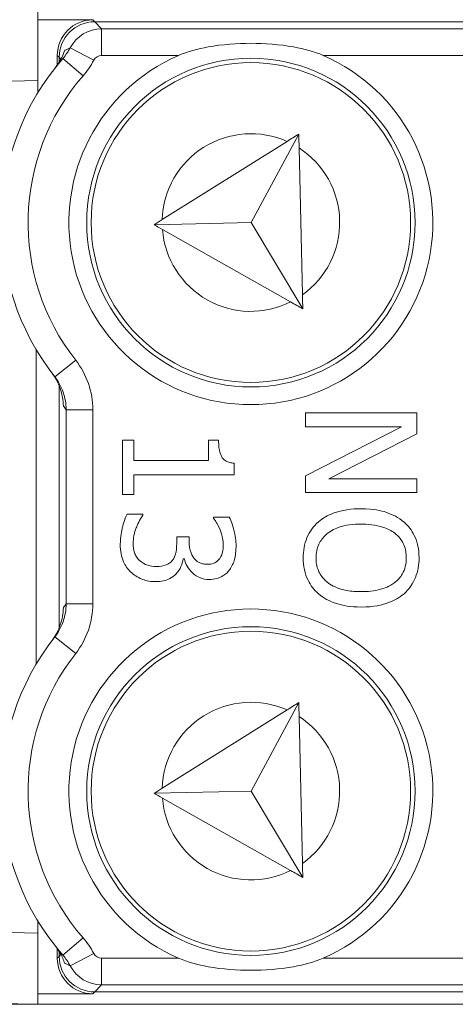
# Model space of a CAD drawing. Units: inches. Extents: x 0.5 to 49.8, y 0.5 to 38.3.
# Drawn here: x 41.8 to 42.1, y 21.6 to 22.1 of the extents above; entities that cross this region are included whole.
import ezdxf

# ---------------------------------------------------------------- set-up
doc = ezdxf.new("R2010")
doc.units = ezdxf.units.IN
doc.header["$LTSCALE"] = 4.571428571428571
doc.header["$MEASUREMENT"] = 0
for name, color, linetype, lineweight in [('Dimension (ANSI)', 7, 'Continuous', 5), ('Visible (ANSI)', 7, 'Continuous', 5), ('Visible Narrow (ANSI)', 7, 'Continuous', 5)]:
    doc.layers.add(name, color=color, linetype=linetype, lineweight=lineweight)
doc.styles.add('Note Text (ANSI)', font='tahoma.ttf')
doc.dimstyles.new('Default (ANSI)', dxfattribs={"dimscale": 4.571428571428571, "dimtxt": 0.0449999980628491, "dimasz": 0.0599999986588955, "dimexe": 0.0625, "dimexo": 0.001, "dimgap": 0.031, "dimtad": 0, "dimtih": 1, "dimtoh": 1, "dimrnd": 1e-08, "dimzin": 4, "dimdsep": 46, "dimtxsty": 'Note Text (ANSI)', "dimblk": 'Filled-1', "dimcen": 0.09, "dimdle": 0.3939999999999999, "dimclrd": 256, "dimclre": 256, "dimclrt": 256, "dimadec": 0, "dimazin": 1, "dimtfac": 2.666666984558105, "dimtofl": 0, "dimtmove": 0, "dimatfit": 3, "dimldrblk": 'Filled-1', "dimfxl": 1, "dimtolj": 1, "dimtzin": 4, "dimlwd": -1, "dimlwe": -1, "dimarcsym": 0})

# ---------------------------------------------------------------- blocks, each defined once
blk = doc.blocks.new('Filled-1')
at = {"color": 0}
for p, q in [((0, 0), (-0.9999999999999998, 0.1666666666666666)), ((-0.9999999999999998, 0.1666666666666666), (-0.9999999999999998, -0.1666666666666666)), ((-0.9999999999999998, 0), (0, 0)), ((-0.9999999999999998, -0.1666666666666666), (0, 0))]:
    blk.add_line(p, q, dxfattribs=at)
at = {"color": 0, "flags": 128}
blk.add_lwpolyline([(-0.9999999999999998, -0.1666666666666666), (0, 0), (-0.9999999999999998, 0.1666666666666666), (-0.9999999999999998, -0.1666666666666666)], dxfattribs=at)
at = {"color": 0}
blk.add_solid([(-0.9999999999999998, -0.1666666666666666), (0, 0), (-0.9999999999999998, 0.1666666666666666), (-0.9999999999999998, -0.1666666666666666)], dxfattribs=at)
blk = doc.blocks.new('*D25')
at = {"layer": 'Defpoints', "color": 0, "transparency": 16777216}
for p in [(44.14808579951748, 25.34857142857143), (40.88036579951747, 23.60461113690724), (44.14808579951748, 19.51013113690724)]:
    blk.add_point(p, dxfattribs=at)
at = {"layer": 'Dimension (ANSI)', "transparency": 16777216}
for p, q in [((40.88036579951747, 23.60918256547867), (40.88036579951747, 25.63428571428572)), ((44.14808579951748, 19.51470256547867), (44.14808579951748, 25.63428571428572)), ((41.15465150767242, 25.34857142857143), (42.05889740671643, 25.34857142857143)), ((43.87380009136253, 25.34857142857143), (42.96955419231855, 25.34857142857143))]:
    blk.add_line(p, q, dxfattribs=at)
at = {"layer": 'Dimension (ANSI)', "transparency": 16777216, "xscale": 0.2742857081549508, "yscale": 0.2742857081549508, "zscale": 0.2742857081549508, "rotation": 180}
blk.add_blockref('Filled-1', (40.88036579951747, 25.34857142857143), dxfattribs=at)
at = {"layer": 'Dimension (ANSI)', "transparency": 16777216, "xscale": 0.2742857081549508, "yscale": 0.2742857081549508, "zscale": 0.2742857081549508}
blk.add_blockref('Filled-1', (44.14808579951748, 25.34857142857143), dxfattribs=at)
at = {"layer": 'Dimension (ANSI)', "transparency": 16777216, "insert": (42.51422579951747, 25.34857142857143), "char_height": 0.2057142768587385, "attachment_point": 5, "style": 'Note Text (ANSI)'}
blk.add_mtext('\\A1; 3.27\\P[83]', dxfattribs=at)
blk = doc.blocks.new('*D26')
at = {"layer": 'Defpoints', "color": 0, "transparency": 16777216}
for p in [(40.59465151380318, 23.60461113690724), (39.922, 19.51013113690724), (43.8623715138032, 19.51013113690724)]:
    blk.add_point(p, dxfattribs=at)
at = {"layer": 'Dimension (ANSI)', "transparency": 16777216}
for p, q in [((40.59008008523175, 23.60461113690724), (39.63628571428572, 23.60461113690725)), ((39.922, 23.33032542875229), (39.922, 22.00715026437984)), ((39.922, 19.78441684506219), (39.922, 21.10759200943464)), ((43.85780008523176, 19.51013113690724), (39.63628571428572, 19.51013113690724))]:
    blk.add_line(p, q, dxfattribs=at)
at = {"layer": 'Dimension (ANSI)', "transparency": 16777216, "xscale": 0.2742857081549508, "yscale": 0.2742857081549508, "zscale": 0.2742857081549508}
for p, rotation in [((39.922, 23.60461113690725), 90), ((39.922, 19.51013113690724), 270)]:
    blk.add_blockref('Filled-1', p, dxfattribs=dict(at, rotation=rotation))
at = {"layer": 'Dimension (ANSI)', "transparency": 16777216, "insert": (39.922, 21.55737113690724), "char_height": 0.2057142768587385, "attachment_point": 5, "style": 'Note Text (ANSI)'}
blk.add_mtext('\\A1; 4.09\\P[104]', dxfattribs=at)

msp = doc.modelspace()

# ---------------------------------------------------------------- linework, layer by layer
at = {"layer": 'Visible (ANSI)'}
for p, q in [((41.85922580417964, 22.12237094037989), (41.85922580384953, 22.08235960457556)), ((41.85927580413067, 22.11643642023549), (41.85927580417954, 22.12237114231108)), ((41.85922580413065, 22.1164352297596), (41.85927580413067, 22.11643642023549)), ((41.89015748010939, 22.11643641998069), (41.85927580413067, 22.11643642023549)), ((43.13722778392246, 22.1153700654707), (41.89122382432133, 22.11537007575118)), ((41.87016052604128, 22.09643946624255), (41.8701605259967, 22.09103706196293)), ((41.87122687025321, 22.09537312201304), (41.87122687023077, 22.09265435571527)), ((41.85922580379251, 22.07544815648148), (41.85922580384953, 22.08235960457556)), ((42.00622177129345, 22.05220369022535), (41.97935817775037, 22.00237412018967)), ((41.99957588273629, 22.0480425137821), (41.92925270869482, 22.00401121040923)), ((42.00825918841835, 21.9616641082416), (42.0063986611349, 22.04434298654037)), ((41.97935817775037, 22.00237412018967), (41.92467268481482, 22.00114352953927)), ((42.00843607825976, 21.95380340455653), (41.97935817775037, 22.00237412018967)), ((41.92937707034276, 21.99848477623786), (42.00160973351403, 21.95766141460302)), ((41.85822580113844, 21.75378017536178), (41.85822580260032, 21.9309621092777)), ((41.87122686872768, 21.91047820546911), (41.87122686760382, 21.77426407895585)), ((42.07263190891422, 21.89522977748024), (42.01003348592322, 21.89522977799672)), ((42.01003348592322, 21.89522977799672), (42.01003348585918, 21.88746838519476)), ((42.07263190881671, 21.88341014007594), (42.07263190891422, 21.89522977748024)), ((42.06400813907023, 21.88746838474943), (42.01003348563065, 21.85977086578383)), ((42.01003348585918, 21.88746838519476), (42.06400813907023, 21.88746838474943)), ((41.91335857061314, 21.87985917512383), (41.90696683536446, 21.87985917517657)), ((41.90696683536446, 21.87985917517657), (41.90696683511251, 21.849320884544)), ((41.9133585705194, 21.86849609023729), (41.91335857061314, 21.87985917512383)), ((41.96104294469058, 21.8798591747304), (41.95531067418978, 21.87985917477769)), ((41.95531067418978, 21.87985917477769), (41.95531067409603, 21.86849608989116)), ((42.02307059640268, 21.85819829589286), (42.07263190881671, 21.88341014007594)), ((41.95531067409603, 21.86849608989116), (41.9133585705194, 21.86849609023729)), ((41.96976817042529, 21.86043032862473), (41.96976817047886, 21.86692351998847)), ((41.91335857036118, 21.84932088449127), (41.91335857045284, 21.86043032909015)), ((41.91335857045284, 21.86043032909015), (41.96976817042529, 21.86043032862473)), ((42.01003348563065, 21.85977086578383), (42.01003348555364, 21.85043690319846)), ((42.07263190860869, 21.85819829548394), (42.02307059640268, 21.85819829589286)), ((42.07263190854464, 21.85043690268198), (42.07263190860869, 21.85819829548394)), ((41.90696683511251, 21.849320884544), (41.91335857036118, 21.84932088449127)), ((42.01003348555364, 21.85043690319846), (42.07263190854464, 21.85043690268198)), ((41.91838064796574, 21.838312895966), (41.90950323789815, 21.83831289603924)), ((41.91838064796072, 21.83770415927564), (41.91838064796574, 21.838312895966)), ((41.96702885512199, 21.83658814160862), (41.9581514450544, 21.83658814168186)), ((41.9581514450544, 21.83658814168186), (41.95815144505021, 21.83608086110657)), ((41.94440414137274, 21.82552942525393), (41.93745439749124, 21.82552942531127)), ((41.93745439749124, 21.82552942531127), (41.93745439746195, 21.82197846128423)), ((41.94440414134972, 21.82273938208982), (41.94440414137274, 21.82552942525393)), ((41.94115754558792, 21.81305032312854), (41.94176628227827, 21.81305032312351)), ((42.0062217686532, 21.73220369022535), (41.97935817511011, 21.68237412018967)), ((41.99957588009604, 21.7280425137821), (41.92925270605456, 21.68401121040923)), ((42.00825918577811, 21.6416641082416), (42.00639865849466, 21.72434298654038)), ((41.97935817511011, 21.68237412018967), (41.92467268217458, 21.68114352953927)), ((42.00843607561952, 21.63380340455652), (41.97935817511011, 21.68237412018967)), ((41.92937706770252, 21.67848477623786), (42.00160973087379, 21.63766141460303)), ((41.85922579988935, 21.60238268004742), (41.85922579994638, 21.60929412814152)), ((41.85922579988935, 21.60238268004742), (41.85922579955922, 21.56237134424308)), ((41.87016052189334, 21.59370522247963), (41.87016052184875, 21.58830281819999)), ((41.87122686610073, 21.59208792870968), (41.87122686607828, 21.58936916241191)), ((41.56327370771474, 21.56941768277289), (41.85922579955922, 21.56237134424308)), ((41.89122381981642, 21.56937220834379), (43.13722777941756, 21.56937219806332)), ((41.85922579960819, 21.56830705486338), (41.85927579960817, 21.56830586438667)), ((41.85927579960817, 21.56830586438667), (41.8901574755869, 21.56830586413188)), ((41.85927579955911, 21.56237114231108), (41.85927579960817, 21.56830586438667)), ((41.76593208549969, 21.56237114308123), (41.85927579955893, 21.56237114231108)), ((41.85927579955911, 21.56237114231108), (41.85922579955913, 21.56237233278779)), ((43.1691757995591, 21.56237113150341), (41.85927579955911, 21.56237114231108))]:
    msp.add_line(p, q, dxfattribs=at)
for centre, radius in [((41.97922580318964, 22.0023711413214), 0.0925), ((41.97922580318961, 22.0023711413214), 0.0900000000000001), ((41.97922580054939, 21.68237114132141), 0.0925), ((41.97922580054937, 21.68237114132141), 0.0900000000000001)]:
    msp.add_circle(centre, radius, dxfattribs=at)
for centre, radius, start, end in [((41.97922580318964, 22.0023711413214), 0.1025000000000001, 113.4008298762158, 66.59916917831633), ((41.97922580318962, 22.0023711413214), 0.1405, 138.8876881114436, 218.1524191443003), ((41.9792258005494, 21.68237114132141), 0.1025000000000001, 293.4008298762158, 246.5991691783163), ((41.97922580054939, 21.68237114132141), 0.1405000000000002, 141.8475799102322, 221.1123109430887)]:
    msp.add_arc(centre, radius, start, end, dxfattribs=at)
for centre, major_axis, start_param, end_param in [((41.8901635726021, 22.09643337341976), (-0.0141464436666728, 0.0141464439001105), 5.49793943702975, 7.068431177329509), ((41.89122991681403, 22.09536702919025), (-0.0141464436666728, 0.0141464439001105), 5.497939437029751, 7.068431177329511), ((41.89016356840968, 21.5883089106927), (-0.0141464439001105, -0.0141464436666728), 5.497939437029755, 7.068431177329672), ((41.89122991263921, 21.58937525490463), (-0.0141464439001105, -0.0141464436666728), 5.497939437029755, 7.068431177329672)]:
    msp.add_ellipse(centre, major_axis=major_axis, ratio=0.9996954598818875, start_param=start_param, end_param=end_param, dxfattribs=at)
for points, knots in [([(41.93851678188933, 22.09644040083147), (41.94365890236357, 22.09866568349027), (41.9492992547984, 22.100143531704), (41.96317954245074, 22.10266021995458), (41.97153999573353, 22.10324096846504), (41.98691161231025, 22.10324096833822), (41.99527206558346, 22.10266021968979), (42.00915235319427, 22.10014353121017), (42.01479270560471, 22.09866568290336), (42.01993482604222, 22.0964404001597)], [0.1824808823676442, 0.1824808823676442, 0.1824808823676442, 0.1824808823676442, 0.2249393643675844, 0.2249393643675844, 0.2835052235248732, 0.2835052235248732, 0.342071082682162, 0.342071082682162, 0.3845295646821019, 0.3845295646821019, 0.3845295646821019, 0.3845295646821019]), ([(41.87436956915275, 22.09934144547729), (41.87382425569803, 22.09774949204705), (41.8731080615927, 22.09603479303285), (41.87174083418811, 22.09349401148678), (41.8712694942531, 22.09269617119874), (41.87024775616078, 22.09113828970111), (41.86970973423289, 22.09039016441038), (41.86913098601745, 22.08966020840218)], [0, 0, 0, 0, 0.0164917942091447, 0.0164917942091447, 0.0239291093313355, 0.0239291093313355, 0.0310323860815262, 0.0310323860815262, 0.0310323860815262, 0.0310323860815262]), ([(41.86723049543165, 21.91753423284282), (41.86815767928314, 21.91631023443627), (41.8689634516486, 21.91505172544258), (41.87055898606282, 21.91214204210837), (41.87124722688078, 21.91053442224359), (41.87289712340568, 21.90580925905164), (41.87349458807664, 21.90244491880867), (41.87357485487821, 21.89907394934476)], [0, 0, 0, 0, 0.0117007128268818, 0.0117007128268818, 0.0268234492926955, 0.0268234492926955, 0.0591179301108237, 0.0591179301108237, 0.0591179301108237, 0.0591179301108237]), ([(41.96976817047886, 21.86692351998847), (41.96892217574599, 21.86699119957412), (41.96806576911146, 21.86712015379498), (41.96653803738342, 21.86753021282902), (41.96584520750631, 21.86779132142096), (41.96451124859713, 21.86853521133633), (41.96389743210747, 21.86902459091302), (41.96309840057656, 21.86998875289438), (41.9625235370157, 21.87076583602229), (41.96127702777309, 21.87444706720569), (41.9610429446685, 21.87718468089709), (41.96104294469058, 21.8798591747304)], [-0.1048980681945581, -0.1048980681945581, -0.1048980681945581, -0.1048980681945581, -0.0795754685058183, -0.0795754685058183, -0.0577188095066071, -0.0577188095066071, -0.0340305744473869, -0.0340305744473869, -0.0203796430098297, -0.0203796430098297, 0, 0, 0, 0]), ([(42.04133269697381, 21.84130585258496), (42.03599468569525, 21.841305852629), (42.03062063915568, 21.84061295608091), (42.02256878248944, 21.83757275183928), (42.01971059988141, 21.83599071671787), (42.01723686958592, 21.83384882832698)], [-0.0655932075428469, -0.0655932075428469, -0.0655932075428469, -0.0655932075428469, -0.0249338549946542, -0.0249338549946542, 0, 0, 0, 0]), ([(42.06547925229576, 21.83379809987142), (42.06244337511074, 21.83633395026848), (42.05894149846158, 21.83812602892286), (42.05286288501119, 21.84010930540074), (42.04843928075697, 21.84130585252633), (42.04133269697381, 21.84130585258496)], [-0.1419710704617886, -0.1419710704617886, -0.1419710704617886, -0.1419710704617886, -0.0541521684277936, -0.0541521684277936, 0, 0, 0, 0]), ([(41.90950323789815, 21.83831289603924), (41.90830393817924, 21.8359142966509), (41.90743139280753, 21.83314846541937), (41.90641659053213, 21.82904415413976), (41.90564790542175, 21.82568841402118), (41.90564790538487, 21.82121754068372)], [-0.0927627845949531, -0.0927627845949531, -0.0927627845949531, -0.0927627845949531, -0.0340680548314688, -0.0340680548314688, 0, 0, 0, 0]), ([(41.91290201761574, 21.82172482119915), (41.91290201764103, 21.82479047932583), (41.91354458877148, 21.82775376955111), (41.91519185666268, 21.83189547157807), (41.91651780746614, 21.8351550091693), (41.91838064796072, 21.83770415927564)], [-0.0770488260402452, -0.0770488260402452, -0.0770488260402452, -0.0770488260402452, -0.024058381857197, -0.024058381857197, 0, 0, 0, 0]), ([(41.95815144505021, 21.83608086110657), (41.95874758771313, 21.83522390601355), (41.9593329037093, 21.83430803867806), (41.96012097937808, 21.83301647019693), (41.96079751164556, 21.83190184827719), (41.96165168096865, 21.82989203805913)], [-0.0535743977068355, -0.0535743977068355, -0.0535743977068355, -0.0535743977068355, -0.0166404860476961, -0.0166404860476961, 0, 0, 0, 0]), ([(41.97088418735945, 21.82025370705241), (41.97088418738418, 21.82325287880932), (41.97043039095244, 21.82625035592577), (41.96916485378763, 21.83123172578926), (41.9682979164122, 21.83422506191803), (41.96702885512199, 21.83658814160862)], [-0.0490613692743057, -0.0490613692743057, -0.0490613692743057, -0.0490613692743057, -0.0204390249968487, -0.0204390249968487, 0, 0, 0, 0]), ([(41.96165168096865, 21.82989203805913), (41.96222410420507, 21.82844414395564), (41.96269845006087, 21.82696478156244), (41.9632453083394, 21.82475249117554), (41.96363007515627, 21.82310200333991), (41.96363007513822, 21.82091317186014)], [-0.0526489130728601, -0.0526489130728601, -0.0526489130728601, -0.0526489130728601, -0.0166788958758329, -0.0166788958758329, 0, 0, 0, 0]), ([(42.01723686958592, 21.83384882832698), (42.01583713359029, 21.83261773524288), (42.01458324442953, 21.83125160820462), (42.01245077727515, 21.82829137482616), (42.0115486340241, 21.82669942956773), (42.00931705665688, 21.82135135695055), (42.00871455578638, 21.81752974677852), (42.00871455575444, 21.8136590615007)], [-0.0594555170287562, -0.0594555170287562, -0.0594555170287562, -0.0594555170287562, -0.0441471479074025, -0.0441471479074025, -0.0294946218171048, -0.0294946218171048, 0, 0, 0, 0]), ([(42.01591793992315, 21.81360833338372), (42.0159179399345, 21.8149843536687), (42.0160414380221, 21.81635692656561), (42.0165862582981, 21.81897126235745), (42.01698519151238, 21.82019549252701), (42.01847628533953, 21.82337424004506), (42.0198025670935, 21.82510546801594), (42.02365223429981, 21.82859954009511), (42.02609982785289, 21.82986727539073), (42.03251663829979, 21.83216155272052), (42.03704368601068, 21.83263135478286), (42.04133269690223, 21.83263135474748)], [-0.0832102092678431, -0.0832102092678431, -0.0832102092678431, -0.0832102092678431, -0.0743746248715662, -0.0743746248715662, -0.0660635424087419, -0.0660635424087419, -0.0518308322970525, -0.0518308322970525, -0.0326822629936178, -0.0326822629936178, 0, 0, 0, 0]), ([(42.04133269690223, 21.83263135474748), (42.04460305259068, 21.83263135472049), (42.04933061053167, 21.83234652576184), (42.05617443532347, 21.83004080043927), (42.0583603045097, 21.82898089910161), (42.06025426231835, 21.82750782078091)], [-0.0550524645893451, -0.0550524645893451, -0.0550524645893451, -0.0550524645893451, -0.0182832939173247, -0.0182832939173247, 0, 0, 0, 0]), ([(42.07395083773696, 21.81365906096244), (42.0739508377555, 21.81590634832045), (42.0737444538774, 21.81814884573732), (42.07282660120047, 21.82241159966406), (42.07215589795682, 21.82439162440757), (42.06982295235815, 21.82917092374465), (42.06789863711483, 21.83167376194615), (42.06547925229576, 21.83379809987142)], [-0.0575343782963539, -0.0575343782963539, -0.0575343782963539, -0.0575343782963539, -0.0405254571717188, -0.0405254571717188, -0.0245338376098394, -0.0245338376098394, 0, 0, 0, 0]), ([(42.06025426231835, 21.82750782078091), (42.06140918958092, 21.82661537697189), (42.06246430422702, 21.82560518358034), (42.06439415162864, 21.82315385402536), (42.06502254601563, 21.82192912009401), (42.06638566519912, 21.81861387418928), (42.06674745358803, 21.81610885087197), (42.0667474535674, 21.81360833296434)], [-0.0345513286159158, -0.0345513286159158, -0.0345513286159158, -0.0345513286159158, -0.0273006053485289, -0.0273006053485289, -0.0190539464561579, -0.0190539464561579, 0, 0, 0, 0]), ([(41.90564790538487, 21.82121754068372), (41.90564790537039, 21.8194622799155), (41.90578830010077, 21.81770047152589), (41.90642433165693, 21.81439440249125), (41.90688492653797, 21.81286952788928), (41.90847401721256, 21.80928502721054), (41.90976173215235, 21.80740576956361), (41.91143090381596, 21.80579621114713)], [-0.043179190205844, -0.043179190205844, -0.043179190205844, -0.043179190205844, -0.0298777438635631, -0.0298777438635631, -0.0176692213285416, -0.0176692213285416, 0, 0, 0, 0]), ([(41.91640225350697, 21.81223867441232), (41.91577763333795, 21.81281264971227), (41.91524046967372, 21.81345919774364), (41.91432909075304, 21.81492084320934), (41.91397534675568, 21.81571645346469), (41.91319106525892, 21.81821635080786), (41.91290201760132, 21.81997897661372), (41.91290201761574, 21.82172482119915)], [-0.0264284849936277, -0.0264284849936277, -0.0264284849936277, -0.0264284849936277, -0.0199646678507549, -0.0199646678507549, -0.0133033357410281, -0.0133033357410281, 0, 0, 0, 0]), ([(41.93745439746195, 21.82197846128423), (41.93745439744017, 21.81933830290899), (41.9371422877344, 21.817285676986), (41.93647658062491, 21.81474697333529), (41.93596650061343, 21.8135848354489), (41.93522236285281, 21.81254304260221)], [-0.0200002792197372, -0.0200002792197372, -0.0200002792197372, -0.0200002792197372, -0.0097556040392076, -0.0097556040392076, 0, 0, 0, 0]), ([(41.9549048491532, 21.81000663956336), (41.95411863706132, 21.81000663956984), (41.95333012552349, 21.81006935115898), (41.95184922337753, 21.81035144822965), (41.95115899495564, 21.81055653307989), (41.94946159658729, 21.81130036907992), (41.94855336009396, 21.81193824552904), (41.94686640534015, 21.81370725091415), (41.94606569215848, 21.81496973983054), (41.94469738885724, 21.81842258658098), (41.944404141332, 21.82059206727825), (41.94440414134972, 21.82273938208982)], [-0.0522566489692632, -0.0522566489692632, -0.0522566489692632, -0.0522566489692632, -0.0451148988192535, -0.0451148988192535, -0.0385640432498579, -0.0385640432498579, -0.0282829225155622, -0.0282829225155622, -0.0163625388641992, -0.0163625388641992, 0, 0, 0, 0]), ([(41.96363007513822, 21.82091317186014), (41.96363007512682, 21.81953197327985), (41.96350041473492, 21.81815220721574), (41.96305683480697, 21.81616914408531), (41.96270971833609, 21.81479094383214), (41.96170240888933, 21.81330396324667)], [-0.0427363772460445, -0.0427363772460445, -0.0427363772460445, -0.0427363772460445, -0.0136858755029587, -0.0136858755029587, 0, 0, 0, 0]), ([(41.96733322322359, 21.80706441212413), (41.96857303647631, 21.80882081420141), (41.96945754029981, 21.81074752456556), (41.97041658023206, 21.81427340655453), (41.97088418732946, 21.81661945989715), (41.97088418735945, 21.82025370705241)], [-0.0672762965635207, -0.0672762965635207, -0.0672762965635207, -0.0672762965635207, -0.0276929633230814, -0.0276929633230814, 0, 0, 0, 0]), ([(41.93522236285281, 21.81254304260221), (41.9347694630721, 21.8119089829203), (41.9342314406989, 21.81135663223405), (41.93281041085717, 21.81026323866555), (41.93200269315179, 21.80987710331422), (41.92989787111886, 21.80901845463909), (41.92803536123115, 21.80878916640435), (41.92614204052413, 21.80878916641997)], [-0.022922377711696, -0.022922377711696, -0.022922377711696, -0.022922377711696, -0.0192305143746678, -0.0192305143746678, -0.0144271037875739, -0.0144271037875739, 0, 0, 0, 0]), ([(41.9370993009161, 21.80462946561217), (41.93826349652204, 21.80585833873148), (41.939203823333, 21.80724518169371), (41.94039313416364, 21.81018542228857), (41.9408603903521, 21.81160169141462), (41.94115754558792, 21.81305032312854)], [-0.0241681066827126, -0.0241681066827126, -0.0241681066827126, -0.0241681066827126, -0.0112684189942122, -0.0112684189942122, 0, 0, 0, 0]), ([(41.94176628227827, 21.81305032312351), (41.94207685456686, 21.81159063330794), (41.94259451389403, 21.81020899877111), (41.94408997650273, 21.80758941442426), (41.94504393357109, 21.80641361623175), (41.94775223719572, 21.80385732802561), (41.94925151797422, 21.80301581066652), (41.95215859018509, 21.80180412413216), (41.95393451386435, 21.80148432590646), (41.9557672260609, 21.80148432589134)], [-0.0377532995320138, -0.0377532995320138, -0.0377532995320138, -0.0377532995320138, -0.0309480831947669, -0.0309480831947669, -0.0239984868443921, -0.0239984868443921, -0.0139652669375232, -0.0139652669375232, 0, 0, 0, 0]), ([(41.96170240888933, 21.81330396324667), (41.96129367090646, 21.812711293182), (41.96080553242905, 21.81219229583882), (41.95981191826605, 21.81139901563253), (41.95914550952157, 21.81093655188356), (41.95722091002786, 21.81016703132031), (41.95605869060853, 21.81000663955384), (41.9549048491532, 21.81000663956336)], [-0.0249135916679073, -0.0249135916679073, -0.0249135916679073, -0.0249135916679073, -0.0157849763147268, -0.0157849763147268, -0.0087922718895371, -0.0087922718895371, 0, 0, 0, 0]), ([(42.00871455575444, 21.8136590615007), (42.008714555736, 21.81142564934604), (42.0089210765646, 21.80920079925513), (42.00982193037615, 21.80497451689388), (42.01048974464535, 21.80293880973073), (42.01282507542199, 21.79812861252685), (42.01480380986645, 21.79561944007369), (42.01723686925276, 21.79346929453377)], [-0.0578640521223894, -0.0578640521223894, -0.0578640521223894, -0.0578640521223894, -0.0407442679215076, -0.0407442679215076, -0.0247420165826383, -0.0247420165826383, 0, 0, 0, 0]), ([(42.04133269658874, 21.79463603965812), (42.03864430347296, 21.7946360396803), (42.03589968755435, 21.79481971556), (42.03099137395168, 21.79570115128263), (42.02874842736879, 21.79632941835293), (42.02364442059248, 21.79862573211007), (42.02180691243809, 21.80022568928055), (42.01918059419318, 21.80290232931027), (42.01802354810664, 21.80461809540474), (42.01630052828538, 21.80880580446005), (42.01591793990317, 21.81118640866334), (42.01591793992315, 21.81360833338372)], [-0.0659643858558268, -0.0659643858558268, -0.0659643858558268, -0.0659643858558268, -0.0557498956745984, -0.0557498956745984, -0.0470249760193582, -0.0470249760193582, -0.0345002114815886, -0.0345002114815886, -0.0184550663692885, -0.0184550663692885, 0, 0, 0, 0]), ([(42.0667474535674, 21.81360833296434), (42.06674745355393, 21.81197699076655), (42.06657721564306, 21.810352803684), (42.06581716437891, 21.80728787868043), (42.06525936105418, 21.80585914566072), (42.0634139263228, 21.80265457080668), (42.06197550436519, 21.80107739940733), (42.06025426208941, 21.79975957331245)], [-0.0406402988557159, -0.0406402988557159, -0.0406402988557159, -0.0406402988557159, -0.028177767801718, -0.028177767801718, -0.0165186074369871, -0.0165186074369871, 0, 0, 0, 0]), ([(42.06547925196303, 21.79346929413572), (42.06686245140664, 21.79469491387553), (42.06808794356041, 21.79606185929487), (42.07047050165192, 21.79943055177135), (42.07133870147081, 21.80122180003726), (42.07334948934307, 21.80605342060637), (42.07395083770536, 21.80982816157071), (42.07395083773696, 21.81365906096244)], [-0.0485327245669078, -0.0485327245669078, -0.0485327245669078, -0.0485327245669078, -0.0398697819942598, -0.0398697819942598, -0.0291914533649565, -0.0291914533649565, 0, 0, 0, 0]), ([(41.92614204052413, 21.80878916641997), (41.92414645636104, 21.80878916643644), (41.922168929749, 21.80901759352422), (41.91980407145004, 21.80995816218845), (41.91820896915697, 21.81062727934637), (41.91640225350697, 21.81223867441232)], [-0.0616914090636079, -0.0616914090636079, -0.0616914090636079, -0.0616914090636079, -0.0184473503633941, -0.0184473503633941, 0, 0, 0, 0]), ([(41.9557672260609, 21.80148432589134), (41.95718329775901, 21.80148432587966), (41.95860492126485, 21.80162804492641), (41.96094326842444, 21.80222785621035), (41.96217680129321, 21.80265200448792), (41.96502159460917, 21.80439741632112), (41.96628770838308, 21.80561677621627), (41.96733322322359, 21.80706441212413)], [-0.04221838448972, -0.04221838448972, -0.04221838448972, -0.04221838448972, -0.0254316407539006, -0.0254316407539006, -0.0136070905693697, -0.0136070905693697, 0, 0, 0, 0]), ([(41.91143090381596, 21.80579621114713), (41.91327010424449, 21.80402512922375), (41.91537934865356, 21.8026695549873), (41.91921176384346, 21.8011202807248), (41.92179757316693, 21.80026685279091), (41.92553330376346, 21.80026685276009)], [-0.0744562492401671, -0.0744562492401671, -0.0744562492401671, -0.0744562492401671, -0.0284662671456583, -0.0284662671456583, 0, 0, 0, 0]), ([(41.92553330376346, 21.80026685276009), (41.92701667125229, 21.80026685274786), (41.92853372389086, 21.8003858540467), (41.93081949842457, 21.80088102593874), (41.93205703311142, 21.80121846137486), (41.93486948207238, 21.80266418826787), (41.93608651801782, 21.80352987276939), (41.9370993009161, 21.80462946561217)], [-0.0461703966380371, -0.0461703966380371, -0.0461703966380371, -0.0461703966380371, -0.0241005317582207, -0.0241005317582207, -0.0113914122559244, -0.0113914122559244, 0, 0, 0, 0]), ([(42.06025426208941, 21.79975957331245), (42.05739603344847, 21.79754675117654), (42.05414098057015, 21.79649229050598), (42.0487827473403, 21.79498971721408), (42.04499820454483, 21.79463603962787), (42.04133269658874, 21.79463603965812)], [-0.0423662005905617, -0.0423662005905617, -0.0423662005905617, -0.0423662005905617, -0.0279311706253469, -0.0279311706253469, 0, 0, 0, 0]), ([(42.01723686925276, 21.79346929453377), (42.0186634818655, 21.79221665904806), (42.0202274128461, 21.79115081781437), (42.02369947147133, 21.78927402933128), (42.02560520194653, 21.7885005943501), (42.03079315476299, 21.78687802469796), (42.03527395024577, 21.78596154187062), (42.04133269651718, 21.78596154182063)], [-0.0999531056390317, -0.0999531056390317, -0.0999531056390317, -0.0999531056390317, -0.074081734929728, -0.074081734929728, -0.0461676465880937, -0.0461676465880937, 0, 0, 0, 0]), ([(42.04133269651718, 21.78596154182063), (42.04841541552037, 21.78596154176219), (42.05330579211249, 21.7871809718476), (42.05994205864288, 21.78966236426066), (42.06291149176627, 21.79127730376049), (42.06547925196303, 21.79346929413572)], [-0.0539984776727236, -0.0539984776727236, -0.0539984776727236, -0.0539984776727236, -0.025726065974298, -0.025726065974298, 0, 0, 0, 0]), ([(41.87357485394254, 21.78566833504144), (41.8734961208352, 21.78236177851475), (41.87292017167726, 21.77906161009951), (41.87134227852755, 21.77445412424113), (41.87070097678481, 21.77291820491932), (41.86949385137356, 21.77064070267311), (41.86908199541234, 21.76992962451962), (41.86819457355649, 21.76853701994312), (41.86772853146798, 21.76786552299115), (41.86723049419136, 21.76720805164808)], [0, 0, 0, 0, 0.0426210542876087, 0.0426210542876087, 0.0620286195047305, 0.0620286195047305, 0.0707590874592287, 0.0707590874592287, 0.0791518554215696, 0.0791518554215696, 0.0791518554215696, 0.0791518554215696]), ([(41.86913098193683, 21.59508207605735), (41.8700878602945, 21.59387519694934), (41.87092517301382, 21.59262925184001), (41.8728556842642, 21.58930399271196), (41.87373059288177, 21.58726621331824), (41.87436956491235, 21.5854008388958)], [0, 0, 0, 0, 0.0117362184533936, 0.0117362184533936, 0.0310362008784333, 0.0310362008784333, 0.0310362008784333, 0.0310362008784333]), ([(42.0199348218497, 21.58830188181134), (42.01479270137546, 21.58607659915253), (42.00915234894064, 21.58459875093881), (41.9952720612883, 21.58208206268822), (41.98691160800549, 21.58150131417776), (41.97153999142877, 21.58150131430458), (41.96317953815557, 21.58208206295301), (41.94929925054476, 21.58459875143265), (41.94365889813432, 21.58607659973944), (41.93851677769681, 21.5883018824831)], [0.1824808823676442, 0.1824808823676442, 0.1824808823676442, 0.1824808823676442, 0.2249393643675844, 0.2249393643675844, 0.2835052235248732, 0.2835052235248732, 0.342071082682162, 0.342071082682162, 0.3845295646821023, 0.3845295646821023, 0.3845295646821023, 0.3845295646821023])]:
    msp.add_open_spline(points, degree=3, knots=knots, dxfattribs=at)
for points in [[(42.00622177129345, 22.05220369022535), (42.00401835720131, 22.05082407112155), (42.00180251423632, 22.04943666995343), (41.99957588273629, 22.0480425137821)], [(42.0063986611349, 22.04434298654037), (42.00633939780186, 22.04697655496094), (42.0062804197635, 22.04959744533919), (42.00622177129345, 22.05220369022535)], [(41.92925270869482, 22.00401121040923), (41.92772424660129, 22.00305419760298), (41.9261937479307, 22.00209590963895), (41.92467268481485, 22.00114352953927)], [(41.92467268481485, 22.00114352953927), (41.92623504944369, 22.00026053598139), (41.9278071058314, 21.99937206498214), (41.92937707034276, 21.99848477623786)], [(42.00160973351403, 21.95766141460302), (42.00389682486536, 21.95636883098186), (42.00617283473992, 21.95508251022179), (42.00843607825978, 21.95380340455653)], [(42.00843607825978, 21.95380340455653), (42.00837742978975, 21.95640964944271), (42.00831845175138, 21.959030539821), (42.00825918841835, 21.9616641082416)], [(42.00622176865322, 21.73220369022535), (42.00401835456108, 21.73082407112155), (42.0018025115961, 21.72943666995343), (41.99957588009604, 21.7280425137821)], [(42.00639865849466, 21.72434298654038), (42.00633939516163, 21.72697655496094), (42.00628041712326, 21.72959744533919), (42.00622176865322, 21.73220369022535)], [(41.92925270605456, 21.68401121040923), (41.92772424396106, 21.68305419760298), (41.92619374529047, 21.68209590963895), (41.92467268217461, 21.68114352953927)], [(41.92467268217461, 21.68114352953927), (41.92623504680343, 21.68026053598139), (41.92780710319115, 21.67937206498214), (41.92937706770252, 21.67848477623786)], [(42.00843607561954, 21.63380340455652), (42.00837742714949, 21.63640964944271), (42.00831844911113, 21.639030539821), (42.00825918577811, 21.6416641082416)], [(42.00160973087379, 21.63766141460303), (42.00389682222513, 21.63636883098186), (42.00617283209967, 21.63508251022179), (42.00843607561954, 21.63380340455652)]]:
    msp.add_open_spline(points, degree=3, dxfattribs=at)
at = {"layer": 'Visible Narrow (ANSI)'}
for p, q in [((41.89122382432133, 22.11537007575118), (41.89015748010939, 22.11643641998069)), ((41.8951557833911, 22.11143811661657), (41.89122382432133, 22.11537007575118)), ((41.8951557833911, 22.11143811661657), (41.89515578326738, 22.09644040118923)), ((42.10704172436575, 22.11143811486835), (41.8951557833911, 22.11143811661657)), ((41.87742790098272, 22.10068936074202), (41.8907234140269, 22.09375361085898)), ((41.87016052604128, 22.09643946624255), (41.87122687025321, 22.09537312201304)), ((41.87221829444609, 22.0943816978038), (41.87122687025321, 22.09537312201304)), ((41.89515578326738, 22.09644040118923), (41.93851678188933, 22.09644040083147)), ((42.01993482604222, 22.0964404001597), (42.107041724242, 22.09644039944102)), ((41.87336999587127, 22.09475511210084), (41.88467132761345, 22.08489205472226)), ((41.56422580379158, 22.07533593931863), (41.85922580384953, 22.08235960457556)), ((41.86874079362875, 21.91557648329262), (41.88053634625092, 21.92484281689)), ((41.87515882771893, 21.89702636801781), (41.87515882681704, 21.78771591634227)), ((41.87515882771893, 21.8970263680178), (41.89015654314628, 21.89702636789406)), ((41.89015654224439, 21.78771591621852), (41.89015654314628, 21.89702636789406)), ((41.87515882681704, 21.78771591634227), (41.89015654224439, 21.78771591621852)), ((41.86874079242076, 21.76916580117335), (41.88053634489, 21.75989946738133)), ((41.85922579988935, 21.60238268004742), (41.56422579994731, 21.60940635017229)), ((41.87336999170654, 21.58998717228874), (41.88467132361147, 21.59985022948085)), ((41.87742789672009, 21.58405292358061), (41.89072340987872, 21.59098867324425)), ((41.87122686607828, 21.58936916241191), (41.87016052184875, 21.58830281819999)), ((41.87221829028755, 21.59036058660479), (41.87122686607828, 21.58936916241191)), ((41.93851677769681, 21.5883018824831), (41.89515577907484, 21.58830188284086)), ((41.8951557789511, 21.57330416741351), (41.89515577907484, 21.58830188284086)), ((42.10704172004949, 21.58830188109264), (42.0199348218497, 21.58830188181134)), ((41.8901574755869, 21.56830586413188), (41.89122381981642, 21.56937220834379)), ((41.89122381981642, 21.56937220834379), (41.8951557789511, 21.57330416741351)), ((41.8951557789511, 21.57330416741351), (42.10704171992573, 21.57330416566529))]:
    msp.add_line(p, q, dxfattribs=at)
for centre, radius, start, end in [((41.97922580318964, 22.0023711413214), 0.1254999999999997, 138.8876881114446, 218.1524191443011), ((41.97922580318961, 22.0023711413214), 0.05, 65.98338191675347, 178.1202820859935), ((41.97922580318961, 22.0023711413214), 0.0500000000000001, 305.4975191356701, 57.08070579852385), ((41.97922580318961, 22.0023711413214), 0.0500000000000001, 184.4579428481999, 296.5948430174348), ((42.00922123404662, 22.00237114107391), 0.1705000000029298, 217.2899335358249, 218.1598756417753), ((42.00922123140638, 21.68237114107391), 0.1705000000029298, 141.8401234127579, 142.7100655187077), ((41.9792258005494, 21.68237114132141), 0.1255, 141.8475799102315, 221.1123109430865), ((41.97922580054938, 21.68237114132141), 0.05, 65.98338191675347, 178.1202820859935), ((41.97922580054938, 21.68237114132141), 0.0500000000000001, 305.4975191356701, 57.08070579852385), ((41.97922580054938, 21.68237114132141), 0.0500000000000001, 184.4579428481999, 296.5948430174348)]:
    msp.add_arc(centre, radius, start, end, dxfattribs=at)
for centre, major_axis, ratio, start_param, end_param in [((41.89515730639054, 22.091439639549), (-0.0141421357404142, -0.0141421355070478), 0.9998477531341723, 3.927143110234873, 5.016874204883646), ((41.89515730639056, 22.091439639549), (-0.0035366109166682, 0.0035366109750276), 0.9996954598818875, 5.497939437029113, 6.587670531679263), ((41.89515730228055, 21.59330264448106), (-0.0035366109750276, -0.0035366109166682), 0.9996954598818875, 5.978700082681218, 7.068431177329672), ((41.89515730228055, 21.59330264448106), (0.0141421355070476, -0.0141421357404144), 0.999847753134172, 4.407903755885499, 5.497634850534502)]:
    msp.add_ellipse(centre, major_axis=major_axis, ratio=ratio, start_param=start_param, end_param=end_param, dxfattribs=at)
for points, knots in [([(41.87742790098272, 22.10068936074202), (41.87687345081918, 22.0996294553851), (41.87625553796924, 22.09860026099548), (41.87490128226911, 22.0966181960855), (41.87416180882436, 22.09566239069787), (41.87336999587127, 22.09475511210084)], [-0.0273046030831338, -0.0273046030831338, -0.0273046030831338, -0.0273046030831338, -0.0136969000352718, -0.0136969000352718, 0, 0, 0, 0]), ([(41.87742790098272, 22.10068936074202), (41.87687585544463, 22.10039400026248), (41.87638666691604, 22.10015983449983), (41.87536588531793, 22.09970842134623), (41.87485284493757, 22.09950972107221), (41.87436956915275, 22.09934144547729)], [-0.6516213000491599, -0.6516213000491599, -0.6516213000491599, -0.6516213000491599, -0.5368589280561267, -0.5368589280561267, -0.3949594954067992, -0.3949594954067992, -0.3949594954067992, -0.3949594954067992]), ([(41.88467132761345, 22.08489205472226), (41.88585324634447, 22.0862463260358), (41.8869566130472, 22.08767334063054), (41.88897638541559, 22.09063314198488), (41.88989746660172, 22.09217030769058), (41.8907234140269, 22.09375361085898)], [0, 0, 0, 0, 0.0136969000352718, 0.0136969000352718, 0.0273046030831338, 0.0273046030831338, 0.0273046030831338, 0.0273046030831338]), ([(41.89015654314628, 21.89702636789406), (41.89015654318732, 21.90200078030555), (41.88930920773301, 21.9070420560759), (41.88605730541713, 21.91644410415773), (41.88360913907581, 21.92093131412765), (41.88053634625092, 21.92484281689)], [1e-16, 1e-16, 1e-16, 1e-16, 0.0379050225755429, 0.0379050225755429, 0.0758078474840123, 0.0758078474840123, 0.0758078474840123, 0.0758078474840123]), ([(41.86874079362875, 21.91557648329262), (41.8707901394504, 21.91296777444073), (41.87242307852335, 21.90997524697846), (41.87459255792872, 21.90370524909998), (41.8751581853382, 21.90034346049127), (41.87515882771893, 21.89702636801781)], [-0.0758078474840123, -0.0758078474840123, -0.0758078474840123, -0.0758078474840123, -0.0379050225755429, -0.0379050225755429, -1e-16, -1e-16, -1e-16, -1e-16]), ([(41.87515882681704, 21.78771591634227), (41.87515818433007, 21.78439855793045), (41.87459246376387, 21.7810364928068), (41.87242281536866, 21.77476655335871), (41.87078997397412, 21.7717743008318), (41.86874079242076, 21.76916580117335)], [-0.0758078474583189, -0.0758078474583189, -0.0758078474583189, -0.0758078474583189, -0.0378997859565555, -0.0378997859565555, -2e-16, -2e-16, -2e-16, -2e-16]), ([(41.88053634489, 21.75989946738133), (41.88360889141074, 21.76381065647865), (41.88605691133656, 21.76829745417561), (41.88930906711554, 21.77769941458433), (41.89015654220334, 21.78274110499782), (41.89015654224439, 21.78771591621852)], [2e-16, 2e-16, 2e-16, 2e-16, 0.0378997859565555, 0.0378997859565555, 0.0758078474583189, 0.0758078474583189, 0.0758078474583189, 0.0758078474583189]), ([(41.89072340987872, 21.59098867324425), (41.88989758976879, 21.59257173241889), (41.88897666553585, 21.59410866798366), (41.8869569470914, 21.59706850612747), (41.88585342327872, 21.59849575080105), (41.88467132361147, 21.59985022948085)], [0, 0, 0, 0, 0.0136056059258379, 0.0136056059258379, 0.0273046030354631, 0.0273046030354631, 0.0273046030354631, 0.0273046030354631]), ([(41.87336999170654, 21.58998717228874), (41.87416192587582, 21.58907975476906), (41.87490150466234, 21.58812379530625), (41.87625572440942, 21.58614170587479), (41.87687353202194, 21.58511266560163), (41.87742789672009, 21.58405292358061)], [-0.0273046030354631, -0.0273046030354631, -0.0273046030354631, -0.0273046030354631, -0.0136056059258379, -0.0136056059258379, 0, 0, 0, 0]), ([(41.87436956491235, 21.5854008388958), (41.8748528406944, 21.5852325632929), (41.87536588107149, 21.58503386301042), (41.87638666266216, 21.58458244983998), (41.87687585118688, 21.58434828406926), (41.87742789672009, 21.58405292358061)], [-0.3691535332550043, -0.3691535332550043, -0.3691535332550043, -0.3691535332550043, -0.2272541006056773, -0.2272541006056773, -0.1124917286126014, -0.1124917286126014, -0.1124917286126014, -0.1124917286126014])]:
    msp.add_open_spline(points, degree=3, knots=knots, dxfattribs=at)

# ---------------------------------------------------------------- dimensions: what is measured, and where the dimension line sits
at = {"layer": 'Dimension (ANSI)'}
for base, p1, p2, angle, text, override, picture, middle in [((44.14808579951748, 25.34857142857143), (40.88036579951747, 23.60461113690724), (44.14808579951748, 19.51013113690724), 180, ' <>\\X[83]', {"dimgap": 0.031, "dimtih": 0, "dimtoh": 0, "dimdec": 2, "dimpost": '\\X', "dimtol": 0, "dimlim": 0, "dimtp": 0, "dimtm": 0, "dimtdec": 2, "dimatfit": 1}, '*D25', (42.51422579951747, 25.34857142857143)), ((39.922, 19.51013113690724), (40.59465151380318, 23.60461113690724), (43.8623715138032, 19.51013113690724), 90, ' <>\\X[104]', {"dimgap": 0.031, "dimdec": 2, "dimpost": '\\X', "dimtol": 0, "dimlim": 0, "dimtp": 0, "dimtm": 0, "dimtdec": 2, "dimatfit": 1}, '*D26', (39.922, 21.55737113690724))]:
    dim = msp.add_linear_dim(base=base, p1=p1, p2=p2, angle=angle, text=text, dimstyle='Default (ANSI)', override=override, dxfattribs=at)
    dim.commit()
    dim.dimension.update_dxf_attribs({"geometry": picture, "text_midpoint": middle, "dimtype": 160})

doc.saveas('drawing.dxf')
